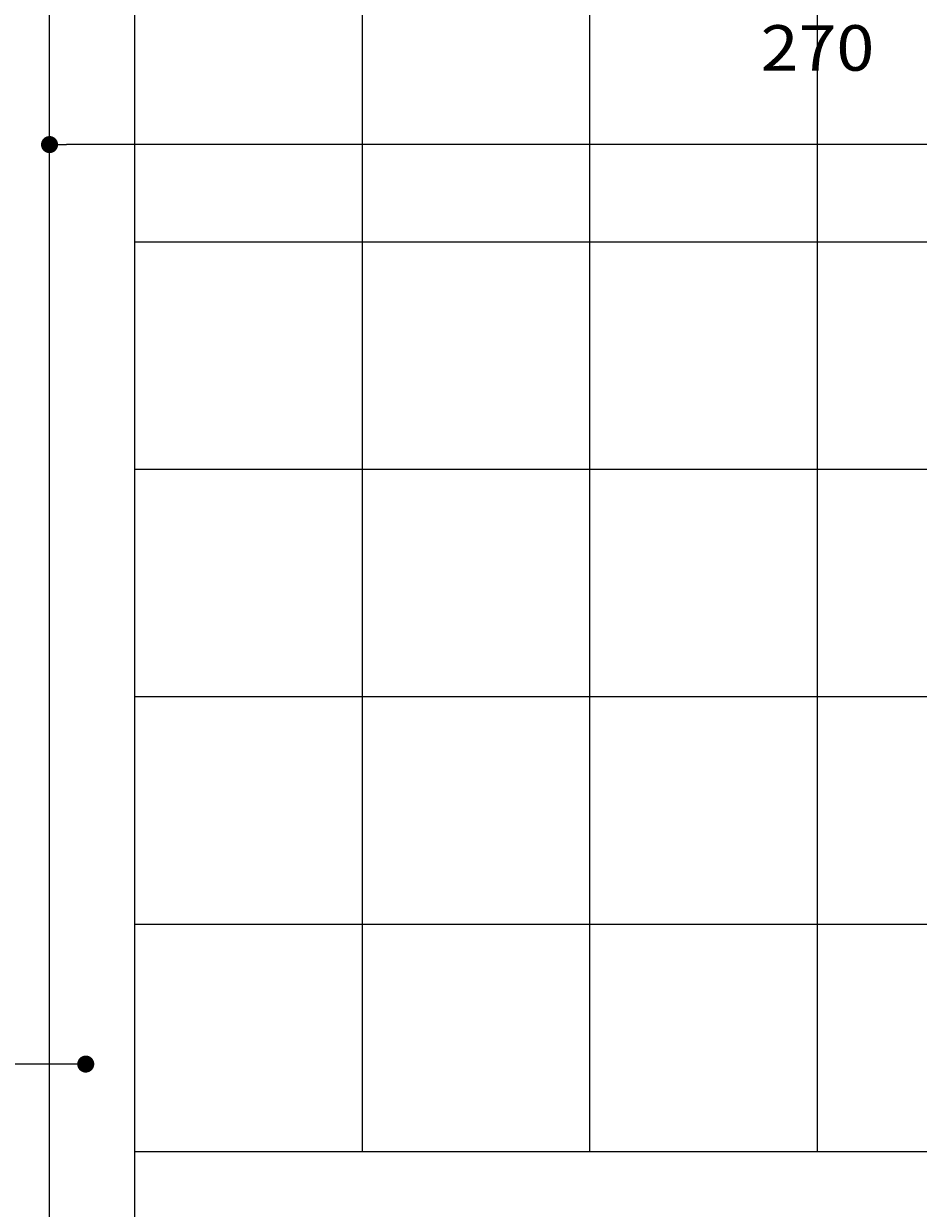
# Model space of a CAD drawing. Extents: x 0 to 2125, y -25 to 1456.
# Drawn here: x 895 to 1053, y 786 to 995 of the extents above; entities that cross this region are included whole.
import ezdxf
from ezdxf.enums import TextEntityAlignment as Align

# ---------------------------------------------------------------- set-up
doc = ezdxf.new("R2010")
doc.units = 0
doc.header["$LTSCALE"] = 50
doc.header["$MEASUREMENT"] = 0
doc.header["$PDMODE"] = 3
doc.layers.get('0').update_dxf_attribs({"linetype": 'CONTINUOUS'})
doc.layers.get('DEFPOINTS').update_dxf_attribs({"linetype": 'CONTINUOUS'})
for name, color, linetype in [('A-DIM', 7, 'CONTINUOUS'), ('A-EL', 2, 'CONTINUOUS'), ('A-HAT', 7, 'CONTINUOUS'), ('A-PAG', 9, 'CONTINUOUS'), ('DIM', 9, 'CONTINUOUS')]:
    doc.layers.add(name, color=color, linetype=linetype)
doc.styles.add('T16', font='SIMPLEX', dxfattribs={"width": 1.1, "height": 8})
doc.dimstyles.get("Standard").update_dxf_attribs({"dimtxt": 0.18, "dimasz": 0.18, "dimexe": 0.18, "dimexo": 0.0625, "dimgap": 0.09, "dimtad": 0, "dimtih": 1, "dimtoh": 1, "dimdec": 4, "dimzin": 0, "dimtxsty": 'STANDARD', "dimcen": 0.09, "dimazin": 3, "dimtfac": 1, "dimtdec": 4, "dimtofl": 0, "dimtmove": 0, "dimatfit": 3, "dimtolj": 1, "dimtzin": 0})

# ---------------------------------------------------------------- blocks, each defined once
blk = doc.blocks.new('DOT')
at = {"layer": 'A-HAT', "color": 0, "linetype": 'BYBLOCK'}
blk.add_line((-0.5, 0), (-1, 0), dxfattribs=at)
at = {"layer": 'A-HAT', "color": 0, "linetype": 'BYBLOCK', "const_width": 0.5}
blk.add_lwpolyline([(-0.25, 0, 1), (0.25, 0, 1)], format="xyb", close=True, dxfattribs=at)
blk = doc.blocks.new('*D24')
at = {"color": 0, "linetype": 'BYBLOCK'}
for p, q in [((900.03, 958.67), (900.03, 973.54)), ((1167.03, 973.46), (903.03, 973.46)), ((1170.03, 958.67), (1170.03, 973.54))]:
    blk.add_line(p, q, dxfattribs=at)
at = {"layer": 'DEFPOINTS', "color": 0, "linetype": 'BYBLOCK'}
for p in [(900.03, 973.46), (900.03, 958.57), (1170.03, 958.57)]:
    blk.add_point(p, dxfattribs=at)
at = {"color": 0, "linetype": 'BYBLOCK', "xscale": 3, "yscale": 3, "zscale": 3, "rotation": 180}
blk.add_blockref('DOT', (900.03, 973.46), dxfattribs=at)
at = {"color": 0, "linetype": 'BYBLOCK', "xscale": 3, "yscale": 3, "zscale": 3}
blk.add_blockref('DOT', (1170.03, 973.46), dxfattribs=at)
at = {"color": 2, "linetype": 'BYBLOCK', "style": 'T16', "width": 1.1}
blk.add_text('270', height=8, dxfattribs=at).set_placement((1035.03, 986.46), align=Align.CENTER)
blk = doc.blocks.new('*X25')
at = {"color": 0}
for p, q in [((955.03, 796.35), (955.03, 1076.35)), ((995.03, 796.35), (995.03, 1076.35)), ((1035.03, 796.35), (1035.03, 1076.35)), ((915.03, 956.35), (1155.03, 956.35)), ((915.03, 916.35), (1155.03, 916.35)), ((915.03, 876.35), (1155.03, 876.35)), ((915.03, 836.35), (1155.03, 836.35))]:
    blk.add_line(p, q, dxfattribs=at)

msp = doc.modelspace()

# ---------------------------------------------------------------- linework, layer by layer
at = {"layer": 'A-DIM'}
msp.add_line((903.39579, 811.71752), (807.44956, 811.71752), dxfattribs=at)
at = {"layer": 'A-EL'}
msp.add_line((900.03333, 352.39323), (900.03333, 1189.2153), dxfattribs=at)
at = {"layer": 'DIM'}
for p, q in [((915.03333, 352.39323), (915.03333, 1189.2153)), ((915.03333, 796.34864), (1170.03333, 796.34864))]:
    msp.add_line(p, q, dxfattribs=at)

# ---------------------------------------------------------------- block references
at = {"layer": 'A-DIM', "xscale": -3, "yscale": 3, "zscale": 3, "rotation": 180}
msp.add_blockref('DOT', (906.39579, 811.71752), dxfattribs=at)
at = {"layer": 'A-PAG'}
msp.add_blockref('*X25', (0, 0), dxfattribs=at)

# ---------------------------------------------------------------- dimensions: what is measured, and where the dimension line sits
at = {"layer": 'A-DIM'}
dim = msp.add_linear_dim(base=(900.03333, 973.45768), p1=(1170.03333, 958.56713), p2=(900.03333, 958.56713), dimstyle='Standard', dxfattribs=at)
dim.commit()
dim.dimension.update_dxf_attribs({"geometry": '*D24', "text_midpoint": (1035.03333, 986.45768)})

doc.saveas('drawing.dxf')
